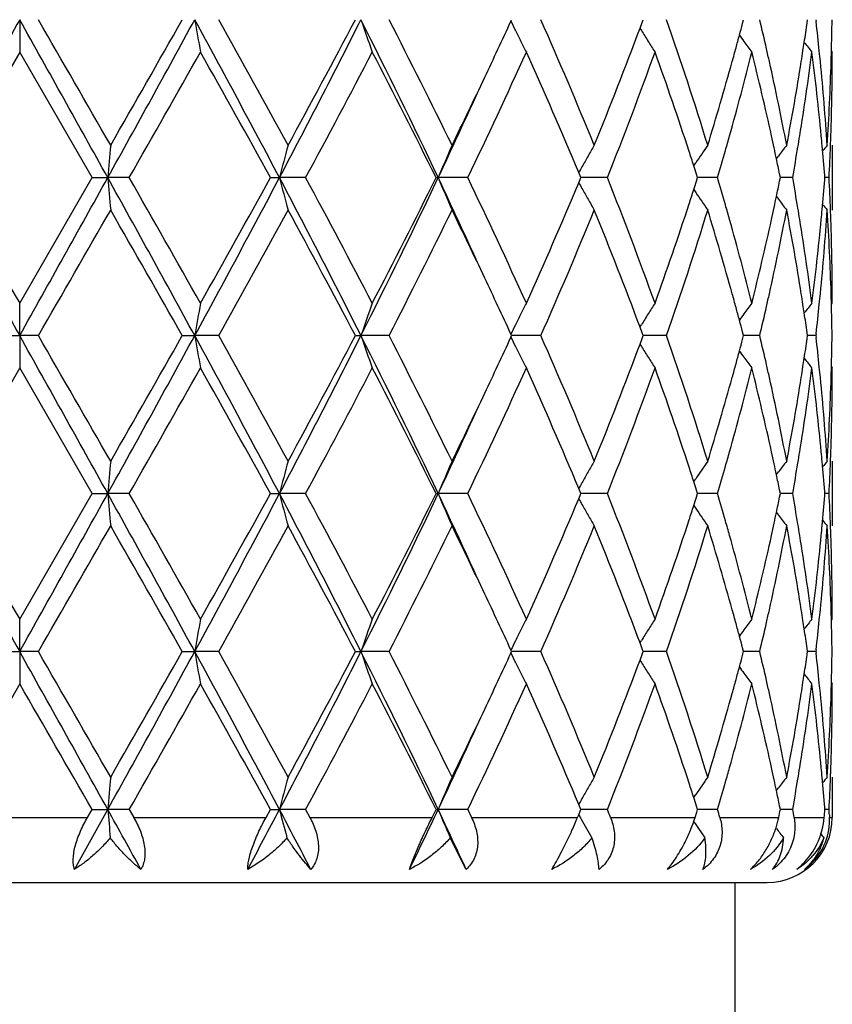
# Model space of a CAD drawing. Units: inches. Extents: x 6.5 to 14.9, y 1.4 to 16.6.
# Drawn here: x 11.8 to 12.1, y 5.1 to 5.4 of the extents above; entities that cross this region are included whole.
import ezdxf

# ---------------------------------------------------------------- set-up
doc = ezdxf.new("R2010")
doc.units = ezdxf.units.IN
doc.header["$LTSCALE"] = 1.21
doc.header["$MEASUREMENT"] = 0
doc.layers.get('0').update_dxf_attribs({"linetype": 'CONTINUOUS'})

msp = doc.modelspace()

# ---------------------------------------------------------------- linework, layer by layer
at = {"color": 7, "linetype": 'CONTINUOUS'}
for p, q in [((11.8434226038, 5.4189045237), (11.8434226038, 5.4089502351)), ((11.9945428175, 5.4184297174), (11.9947611369, 5.4189045857)), ((12.0342655206, 5.4162661238), (12.0349254967, 5.4180400117)), ((12.0349254967, 5.4180400117), (12.0352459967, 5.4189045857)), ((12.0658038108, 5.4177330692), (12.0661120307, 5.4189045857)), ((12.0856772675, 5.4179593178), (12.0858114869, 5.4189045857)), ((12.088368886, 5.4189045854), (12.0884296887, 5.4183765929)), ((12.0342497774, 5.4162640129), (12.0346839896, 5.4155648351)), ((11.8434226038, 5.4089502351), (11.8211496036, 5.3703206779)), ((11.865695604, 5.3703206778), (11.8434226038, 5.4089502351)), ((12.0931449888, 5.409286182), (12.0934226038, 5.4089502351)), ((12.0934226038, 5.3802755732), (12.0934226038, 5.360366324)), ((12.0762021001, 5.3761388137), (12.0768439722, 5.376978876)), ((12.0507904799, 5.3740044615), (12.0513906206, 5.3748908607)), ((11.8434226038, 5.3316910574), (11.865695604, 5.3703206778)), ((11.8656956039, 5.3703206779), (11.8705179364, 5.3703207511)), ((11.8771170486, 5.3703206779), (11.8705179364, 5.3703207511)), ((11.9205461877, 5.3703206779), (11.9233499283, 5.3703207511)), ((11.9313949134, 5.3703206779), (11.9233499283, 5.3703207511)), ((11.971529473, 5.3703206779), (11.9721740304, 5.3703207511)), ((11.9812614793, 5.3703206779), (11.9721740304, 5.3703207511)), ((12.0158568801, 5.3708761306), (12.0154292425, 5.3718979198)), ((12.0154293167, 5.3687435197), (12.015856954, 5.3697653691)), ((12.0160889448, 5.3703206778), (12.0158568801, 5.3708761306)), ((12.015856954, 5.3697653691), (12.0160889448, 5.3703206778)), ((12.0242162284, 5.3703206779), (12.0160887031, 5.3703207393)), ((12.0519902054, 5.3703206778), (12.0516466027, 5.3713980246)), ((12.0516466796, 5.369243508), (12.0519902054, 5.3703206778)), ((12.0581052302, 5.3703206779), (12.0519902323, 5.3703207235)), ((12.0774330155, 5.3703206778), (12.0772025664, 5.371451023)), ((12.0772026196, 5.3691905257), (12.0774330155, 5.3703206778)), ((12.0812291487, 5.3703206779), (12.0774332987, 5.3703207073)), ((12.0911415664, 5.3703206778), (12.0910930334, 5.3709410949)), ((12.0910930502, 5.3697004369), (12.0911415664, 5.3703206778)), ((12.0924284541, 5.3703206779), (12.0911423019, 5.3703206888)), ((12.0507905897, 5.3666370373), (12.0513908644, 5.365750478)), ((12.0762022161, 5.3645027815), (12.0768439918, 5.3636628779)), ((11.8434226038, 5.3217367428), (11.8434226039, 5.3316910574)), ((12.0931449912, 5.3313551353), (12.0934226036, 5.3316910574)), ((12.0342495866, 5.3243774651), (12.0346836494, 5.3250763557)), ((12.0349253206, 5.3226012831), (12.0342653275, 5.3243753536)), ((11.8376757759, 5.3217368703), (11.8434226038, 5.3217367428)), ((11.8491694319, 5.3217368703), (11.8434226038, 5.3217367428)), ((11.8434226038, 5.3217367428), (11.8434226038, 5.3117817305)), ((11.8934353944, 5.3217368703), (11.8972725362, 5.3217367428)), ((11.9046408805, 5.3217368703), (11.8972725362, 5.3217367428)), ((11.9466871628, 5.3217368703), (11.9484222082, 5.3217367428)), ((11.9570425891, 5.3217368703), (11.9484222082, 5.3217367428)), ((11.9945424654, 5.3212619503), (11.994760815, 5.3217368703)), ((11.994760815, 5.3217368703), (11.9945425464, 5.3222116628)), ((12.0037469172, 5.3217368703), (11.9947606133, 5.3217367491)), ((12.0342651575, 5.3190982019), (12.0349251842, 5.3208721786)), ((12.0349251842, 5.3208721786), (12.0352457374, 5.3217368703)), ((12.0352457374, 5.3217368703), (12.0349253206, 5.3226012831)), ((12.0424119148, 5.3217368703), (12.0352456912, 5.3217367774)), ((12.0658035785, 5.3205652057), (12.0661118469, 5.3217368703)), ((12.0661118469, 5.3217368703), (12.065803696, 5.3229082102)), ((12.0710987574, 5.3217368703), (12.0661120915, 5.3217368049)), ((12.0856771442, 5.3207914641), (12.0858113879, 5.3217368703)), ((12.0858113879, 5.3217368703), (12.0856772047, 5.3226819495)), ((12.0883689669, 5.3217368703), (12.08581168, 5.3217368346)), ((12.0884297583, 5.3222648084), (12.0883689669, 5.3217368703)), ((12.0883689669, 5.3217368703), (12.0884297697, 5.3212088868)), ((12.0342494234, 5.3190960812), (12.0346836228, 5.318396918)), ((11.8434226038, 5.3117817305), (11.8211495575, 5.2731529265)), ((11.8656956501, 5.2731529265), (11.8434226038, 5.3117817305)), ((12.0931449531, 5.3121177191), (12.0934226038, 5.3117817305)), ((12.0934226038, 5.2831080629), (12.0934226038, 5.2631987391)), ((12.0762020689, 5.2789711562), (12.0768439608, 5.279811266)), ((12.0507904611, 5.2768367629), (12.0513905113, 5.2777230512)), ((11.8434226038, 5.234523454), (11.8656956501, 5.2731529265)), ((11.8656956501, 5.2731529265), (11.8705179419, 5.2731530539)), ((11.8771170027, 5.2731529265), (11.8705179419, 5.2731530539)), ((11.9205462318, 5.2731529265), (11.9233499447, 5.2731530539)), ((11.9313948701, 5.2731529265), (11.9233499447, 5.2731530539)), ((11.9715295128, 5.2731529265), (11.9721740569, 5.2731530539)), ((11.9812614407, 5.2731529265), (11.9721740569, 5.2731530539)), ((12.0158568867, 5.2737084341), (12.0154292489, 5.2747302057)), ((12.0154293786, 5.2715757937), (12.0158570151, 5.2725976685)), ((12.0160889783, 5.2731529265), (12.0158568867, 5.2737084341)), ((12.0158570151, 5.2725976685), (12.0160889783, 5.2731529265)), ((12.0242161964, 5.2731529265), (12.0160887365, 5.2731530332)), ((12.0519902309, 5.2731529265), (12.0516466015, 5.2742303386)), ((12.051646735, 5.2720758208), (12.0519902309, 5.2731529265)), ((12.0581052065, 5.2731529265), (12.0519902469, 5.2731530057)), ((12.0774330317, 5.2731529265), (12.0772025644, 5.2742833421)), ((12.0772026568, 5.2720228453), (12.0774330317, 5.2731529265)), ((12.0812291345, 5.2731529265), (12.0774333105, 5.2731529775)), ((12.0911415726, 5.2731529265), (12.0910930338, 5.2737734077)), ((12.091093063, 5.2725327513), (12.0911415726, 5.2731529265)), ((12.09242845, 5.2731529265), (12.0911423075, 5.2731529455)), ((12.0507906521, 5.2694693422), (12.0513909387, 5.2685827709)), ((12.0762022708, 5.2673351179), (12.0768439887, 5.2664952932)), ((11.8434226038, 5.224568892), (11.8434226038, 5.2345234541)), ((12.0931449785, 5.2341875166), (12.0934226038, 5.2345234541)), ((12.0342494727, 5.2272096579), (12.034683555, 5.2279085847)), ((12.0349252183, 5.2254334437), (12.0342652059, 5.2272075384)), ((11.8376756548, 5.2245689793), (11.8434226038, 5.224568892)), ((11.8491695529, 5.2245689793), (11.8434226038, 5.224568892)), ((11.8434226038, 5.224568892), (11.8434226038, 5.2146138578)), ((11.8934352758, 5.2245689793), (11.8972725001, 5.224568892)), ((11.9046409978, 5.2245689793), (11.8972725001, 5.224568892)), ((11.9466870526, 5.2245689793), (11.9484221377, 5.224568892)), ((11.9570426969, 5.2245689793), (11.9484221377, 5.224568892)), ((11.9945423794, 5.2240940746), (11.9947607187, 5.2245689791)), ((11.9947607187, 5.2245689791), (11.9945424347, 5.225043797)), ((12.00374701, 5.2245689793), (11.994760517, 5.2245688962)), ((12.0349251236, 5.2237043207), (12.0352456598, 5.2245689791)), ((12.0352456598, 5.2245689791), (12.0349252183, 5.2254334437)), ((12.042411988, 5.2245689793), (12.0352456136, 5.2245689155)), ((12.0658035376, 5.2233973506), (12.0661117919, 5.2245689791)), ((12.0661117919, 5.2245689791), (12.0658036193, 5.2257403808)), ((12.0710988073, 5.2245689793), (12.0661120421, 5.2245689344)), ((12.0856771219, 5.2236236119), (12.0858113582, 5.2245689791)), ((12.0858113582, 5.2245689791), (12.0856771639, 5.2255141187)), ((12.0883689911, 5.2245689793), (12.085811652, 5.2245689547)), ((12.0884297829, 5.2250969133), (12.0883689911, 5.2245689793)), ((12.0883689911, 5.2245689793), (12.0884297911, 5.2240410111)), ((12.0342493588, 5.2219281716), (12.0346835419, 5.2212290468)), ((12.0342650896, 5.2219302955), (12.0349251236, 5.2237043207)), ((12.0931449524, 5.2149498405), (12.0934226038, 5.2146138578)), ((11.8434226038, 5.2146138578), (11.8211492385, 5.17598509)), ((12.0934226038, 5.1859396103), (12.0934226038, 5.1735724682)), ((12.0762022653, 5.1818029494), (12.0768441438, 5.1826430414)), ((12.0507907203, 5.1796686842), (12.0513907561, 5.1805549479)), ((11.8602709134, 5.1575723477), (11.8705179914, 5.1759851758)), ((11.8643082867, 5.1735724682), (11.8656959693, 5.1759850901)), ((11.8656959693, 5.17598509), (11.8705179914, 5.1759851758)), ((11.8771166853, 5.17598509), (11.8705179914, 5.1759851758)), ((11.8771166853, 5.17598509), (11.8784963295, 5.1735724682)), ((11.9192204001, 5.1735724682), (11.9205465366, 5.1759850901)), ((11.9205465366, 5.17598509), (11.9233500906, 5.1759851758)), ((11.9313945702, 5.17598509), (11.9233500906, 5.1759851758)), ((11.9313945702, 5.17598509), (11.9326969952, 5.1735724682)), ((11.9703316955, 5.1735724682), (11.9715297879, 5.1759850901)), ((11.9715297879, 5.17598509), (11.9721742918, 5.1759851758)), ((11.9812611734, 5.17598509), (11.9721742918, 5.1759851758)), ((11.9812611734, 5.17598509), (11.9824210702, 5.1735724682)), ((12.0154256659, 5.1743985747), (12.0158593425, 5.175434856)), ((12.0158571485, 5.1765405345), (12.0154295349, 5.1775622624)), ((12.01608921, 5.1759850901), (12.0158571485, 5.1765405345)), ((12.0158593425, 5.175434856), (12.01608921, 5.1759850901)), ((12.0242159752, 5.17598509), (12.0160889683, 5.1759851619)), ((12.0519904075, 5.1759850901), (12.0516468138, 5.1770624075)), ((12.0517340571, 5.17518088), (12.0519904075, 5.1759850901)), ((12.0548463278, 5.1759851183), (12.051990432, 5.1759851433)), ((12.0581050424, 5.17598509), (12.0548463278, 5.1759851183)), ((12.0774331445, 5.1759850901), (12.077202702, 5.1771154039)), ((12.0812290356, 5.17598509), (12.0774334268, 5.1759851243)), ((12.0911416158, 5.1759850901), (12.0910930843, 5.1766054932)), ((12.0924284214, 5.17598509), (12.0911423512, 5.1759851028)), ((12.0150792391, 5.1735724682), (12.0154256659, 5.1743985747)), ((12.0512192023, 5.1735724682), (12.0517340571, 5.17518088)), ((12.0925094348, 5.1743766726), (12.0925486528, 5.1735724682)), ((11.9807683763, 5.1575723477), (11.9758881708, 5.1672681945)), ((11.6134226038, 5.1535724682), (12.0734226038, 5.1535724682)), ((12.0634226038, 5.1535724682), (12.0634226038, 5.0718793081))]:
    msp.add_line(p, q, dxfattribs=at)
at = {"color": 9, "linetype": 'CONTINUOUS'}
for p, q in [((11.8225369208, 5.1735724682), (11.8643082867, 5.1735724682)), ((11.8784963295, 5.1735724682), (11.9192204001, 5.1735724682)), ((11.9326969952, 5.1735724682), (11.9703316955, 5.1735724682)), ((11.9824210702, 5.1735724682), (12.0150792391, 5.1735724682)), ((12.0251751816, 5.1735724682), (12.0512192023, 5.1735724682)), ((12.0588154598, 5.1735724682), (12.0769393763, 5.1735724682)), ((12.0816550409, 5.1735724682), (12.0909500443, 5.1735724682)), ((12.0925486528, 5.1735724682), (12.0933254478, 5.1735724682))]:
    msp.add_line(p, q, dxfattribs=at)
at = {"color": 7, "linetype": 'CONTINUOUS'}
for centre, radius, start, end in [((27.3991179304, -3.2884062724), 17.8268594652, 150.762050178, 150.9408413281), ((-9.9818947087, -6.7849954313), 25.0055923726, 29.0848228219, 29.212285672), ((-4.7064171733, -4.1404255728), 19.1172233217, 29.8688885995, 30.0024865536), ((5.4929421195, 8.9140629439), 7.2959976719, 330.9409714258, 331.3765295713), ((5.1735117834, 9.2242836429), 7.7225830155, 330.147957303, 330.4778577329), ((8.1719998477, 3.3880793277), 4.2428655986, 27.8523077361, 28.5969235825), ((12.8941386201, 5.5920431402), 1.011789863, 189.8530098443, 190.4256481915), ((8.4240072418, 3.4697965554), 3.9892141972, 28.6143093196, 29.248242516), ((9.3035589052, 6.7530718061), 2.962314211, 332.1744741083, 333.2319285228), ((9.2834420734, 6.8208573321), 3.0097089346, 331.4030659399, 332.2373386434), ((9.9331251606, 4.4035703456), 2.2566184082, 25.3664866269, 26.7395868929), ((12.5046866205, 5.6072933311), 0.5872990508, 198.7095893631, 199.738072621), ((10.0353920454, 4.4302236975), 2.1610713376, 26.0796881684, 27.2256285889), ((10.4297958386, 6.1383076352), 1.7223987124, 334.662763529, 335.2947197027), ((12.4291163495, 5.6305280622), 0.4835737808, 206.015171159, 206.3932952838), ((10.6843104037, 4.83411812), 1.4432210865, 22.2364369664, 23.9033690154), ((11.0296937076, 5.0647654928), 1.0728523516, 17.1026946515, 19.2743094935), ((11.1610906646, 5.6563899711), 0.9356617946, 344.9969811966, 345.2224159377), ((11.2064315728, 5.2126877725), 0.8889175582, 12.8237824098, 13.4140495832), ((11.2934032646, 5.5309427224), 0.8002895385, 351.4482340223, 351.8839729802), ((11.3156148402, 5.329644118), 0.777892179, 5.8693411453, 6.5498619962), ((11.3425407345, 5.4288701796), 0.7508819517, 358.4803064037, 359.2395565864), ((12.4261079181, 5.6290368369), 0.480216042, 206.393480643, 206.8362992752), ((10.8405105913, 5.8620784753), 1.2742839102, 337.7841448722, 339.5216612733), ((12.417284062, 5.6536552772), 0.4506327484, 211.8938333751, 212.3920916501), ((12.4231099131, 5.6275226689), 0.4768573616, 206.8365799625, 207.2813444796), ((12.4164453553, 5.6531243073), 0.4496400969, 212.3922129422, 212.891055343), ((11.1537980142, 5.6583449445), 0.9432119383, 344.7511509577, 344.9969517525), ((12.4268707438, 5.675912168), 0.4467439321, 215.8654438668, 216.1707579531), ((12.4273067076, 5.67623155), 0.4472843662, 216.1708247909, 216.6956752155), ((11.2892922845, 5.5315578858), 0.8044462889, 351.2631272593, 351.448447033), ((12.4385140473, 5.6923000262), 0.4513763153, 218.3987613817, 218.8840402881), ((6.588251235, 8.3991453004), 6.0947420116, 330.2011207794, 330.6187378052), ((8.3035107524, 3.3831090175), 4.1269789827, 28.7845443914, 29.3982749001), ((9.5487109991, 6.6594362246), 2.7090591592, 331.585057767, 332.5099738909), ((9.9972376153, 4.3910664067), 2.2038074477, 26.3815398127, 27.5081718812), ((10.4585397799, 6.1047024396), 1.6905614291, 334.2528082855, 335.6976980696), ((10.661406466, 4.8043364847), 1.4681633635, 22.7418146787, 24.318989366), ((10.9040400253, 5.8176512234), 1.2061920838, 338.2312245809, 340.1940430138), ((11.0065030877, 5.0369898796), 1.0973411387, 18.1273620958, 19.8138352834), ((11.164896527, 5.6353966991), 0.9317054953, 344.2948898131, 345.9336648457), ((11.1457369481, 5.6605429987), 0.9515673096, 344.4862952013, 344.751120211), ((11.2083430541, 5.1932857072), 0.8869412218, 12.3638527677, 14.0728484609), ((11.2178585991, 5.2153056205), 0.8771945129, 12.5577513324, 12.8227186363), ((11.2960906112, 5.5106066258), 0.7975689484, 350.8077448592, 352.6772865953), ((11.2864181538, 5.5320000624), 0.8073542345, 351.0234472598, 351.2630936175), ((11.3158992332, 5.3097938645), 0.7776032399, 5.4165773129, 7.3260389634), ((11.3202503903, 5.3301292099), 0.7732313244, 5.6331340397, 5.8687100888), ((11.3428083773, 5.4089525687), 0.7506142265, 358.0336267354, 359.9998218735), ((11.3416693751, 5.4288920905), 0.7517535857, 358.25714622, 358.4803983068), ((11.1094371636, 5.670823558), 0.9892943151, 342.9208698391, 344.47488923), ((11.2363674499, 5.2193823953), 0.8582420572, 10.805073701, 12.5607563582), ((11.2683368414, 5.534973253), 0.8256780077, 349.201338739, 351.0154293822), ((11.3271399392, 5.3307899244), 0.766310192, 3.7025386903, 5.6345354631), ((11.3375247368, 5.4290490385), 0.7559010807, 356.300499503, 358.2548100464), ((10.2940946008, 6.2027912662), 1.8726415986, 333.9453968333, 334.6564028199), ((10.2705963558, 6.1756600952), 1.8825350041, 334.6722840224, 335.548808785), ((11.1314888807, 5.6446048738), 0.9663584976, 344.0290692817, 344.305477947), ((11.2274881063, 5.1975315373), 0.867331078, 12.1077078589, 12.360679423), ((11.2801902644, 5.5130820886), 0.8136605562, 350.5645154681, 350.8145311255), ((11.3236477829, 5.310551393), 0.7698177822, 5.1864945365, 5.4148869747), ((11.3405315676, 5.4090188812), 0.752891971, 357.8088037283, 358.0345285743), ((13.804557466, 5.2013035534), 1.9414107539, 174.7105879676, 175.0055665025), ((12.6201247131, 5.1906946493), 0.7195558611, 164.723978126, 165.5441041253), ((12.4507405241, 5.1715774569), 0.5181937725, 156.2503274, 157.447436578), ((12.4156957596, 5.1489454297), 0.4581823713, 149.6761745432, 150.1526156276), ((11.0465166941, 5.0501957859), 1.0552047643, 17.8705192757, 18.1218771746), ((12.4210028344, 5.123997061), 0.4467223828, 144.9923079205, 145.8312300412), ((11.1193553935, 5.6480805151), 0.9789799708, 343.517425826, 344.0288959244), ((11.2325344371, 5.1986145343), 0.862169844, 11.8822638146, 12.1076787959), ((12.4333510801, 5.1039121771), 0.4490687476, 142.0179588979, 142.5496826113), ((11.274091601, 5.514099259), 0.8198434615, 349.8996225407, 350.5642629834), ((11.3273745016, 5.310882787), 0.7660763645, 4.4964476289, 5.1870068713), ((12.441988859, 5.0924630018), 0.4532469935, 140.5798959949, 140.8637974133), ((11.3389150419, 5.4090833714), 0.7545097804, 357.0551516594, 357.8086035302), ((12.4174276155, 5.1479536417), 0.4601781082, 150.1528270896, 150.6280421131), ((11.2381815519, 5.1998011605), 0.8563994034, 11.5622235264, 11.8823673856), ((12.418791588, 5.1471856298), 0.4617434398, 150.6280061993, 150.8782326533), ((11.0555312194, 5.0531052369), 1.0457323537, 17.72045148, 17.8703649238), ((27.3667555593, 14.0109570105), 17.7897840039, 209.05885377, 209.2380181998), ((30.806015581, 16.2908462055), 21.9016669223, 209.9084894527, 210.0251409238), ((-9.8791457332, 17.4682745492), 24.8879158597, 330.7875310143, 330.9155970159), ((5.5077256414, 1.8347526645), 7.2791048546, 28.6227368006, 29.0593069259), ((13.8047560475, 5.5393629144), 1.9416107549, 184.9946572512, 185.2895937951), ((6.0766457086, 2.0509863088), 6.6830717803, 29.3996036803, 29.7804570251), ((8.1820236479, 7.3471813963), 4.2314891405, 331.4020780306, 332.1486994146), ((8.1231187706, 7.4578983343), 4.3334092191, 330.6163827166, 331.2008774674), ((9.3095363596, 3.9906738198), 2.9555789665, 26.7665312201, 27.8263974065), ((12.620202492, 5.5499750154), 0.7196382079, 194.4565212356, 195.2765229987), ((9.4448127669, 4.0260740775), 2.8266746708, 27.5092295041, 28.3956610107), ((9.9381496782, 6.3346196834), 2.2510280976, 333.258587737, 334.6351062344), ((9.9405236009, 6.3784017524), 2.2674241565, 332.5076705331, 333.6026933342), ((10.2735087467, 4.5663131909), 1.8793328345, 24.4510248809, 25.3290007004), ((12.4507976861, 5.569096762), 0.5182591112, 202.5534800571, 203.7503981591), ((10.4145000584, 4.6153808697), 1.7391594131, 24.3224535356, 25.726968063), ((10.8804048269, 4.914018611), 1.2314690814, 19.8260706316, 21.7485994077), ((11.0555500782, 5.6875111994), 1.0457068245, 342.1306266184, 342.2805451167), ((11.1160983547, 5.0916282605), 0.9823677606, 15.9711527128, 16.4808336451), ((11.2722086395, 5.2262254903), 0.8217527655, 9.4360244994, 10.099086084), ((11.3265439726, 5.4298250313), 0.7669095506, 354.8136970542, 355.5034799136), ((11.3388062895, 5.3315547148), 0.7546185572, 2.1913691844, 2.9446720545), ((10.6346097879, 5.9479737114), 1.4973877875, 335.6963860566, 337.2427835286), ((12.4188275473, 5.5934857483), 0.4617893591, 209.1228451344, 209.3730238116), ((12.4174889889, 5.5927320293), 0.460253185, 209.3729901588, 209.8481133272), ((11.0468032726, 5.6903340755), 1.0548978652, 341.8790593971, 342.1304768498), ((11.2381885621, 5.540828477), 0.8563902002, 348.1183200606, 348.4384639167), ((12.4157480063, 5.5917348503), 0.4582468491, 209.8483121669, 210.3246697831), ((12.421069622, 5.616700159), 0.4468088251, 214.169906396, 215.0085994469), ((11.2326951486, 5.5419827364), 0.8620035685, 347.8929777732, 348.1184208826), ((12.4334132555, 5.6367875196), 0.4491533253, 217.4513639799, 217.9829715608), ((-1.6899663438, 13.1437992553), 15.6362673778, 329.9833756857, 330.1467159835), ((5.8574565807, 1.9063702052), 6.935255561, 29.5026904024, 29.8700445674), ((8.5869408998, 7.1807301375), 3.8030236825, 330.736960217, 331.4019331652), ((9.4019844111, 3.9833321465), 2.8752111747, 27.7424491371, 28.6157527993), ((10.0900364606, 6.2829630783), 2.0999208811, 332.7583717709, 333.9376899091), ((10.3248606203, 4.5526515533), 1.8385011897, 25.3372105459, 26.0613499607), ((10.7117736389, 5.8948098363), 1.4133674597, 336.0796447424, 337.7818003947), ((10.8646674801, 4.8880160442), 1.2483463348, 20.4597861366, 22.2334214394), ((10.9940796283, 5.7079265095), 1.1104782409, 340.195922102, 341.8624673853), ((11.0454001869, 5.6707055637), 1.0563198069, 340.7092069037, 342.9148326324), ((11.119923475, 5.0728864791), 0.9783693719, 15.5163875061, 17.0877337156), ((11.1308491733, 5.0958667815), 0.9670200754, 15.6938977825, 15.9701941412), ((11.241646625, 5.5201669546), 0.8528516645, 347.4337867271, 349.2005358849), ((11.2277883991, 5.5430357202), 0.867022031, 347.6397976472, 347.8929494204), ((11.2736883363, 5.2066024615), 0.8202463251, 8.9785508713, 10.8046242591), ((11.2798492183, 5.2275087333), 0.8140051864, 9.185086597, 9.4350928757), ((11.3290740422, 5.4096936558), 0.7643699031, 354.3630737777, 356.2999415928), ((11.3237160128, 5.4300798289), 0.7697489652, 354.585318612, 354.8138368041), ((12.4420593504, 5.6482464169), 0.4533443253, 219.1372188709, 219.4210391077), ((11.3388827939, 5.3116575483), 0.7545416798, 1.7434539011, 3.7012524463), ((11.3404035749, 5.3316184314), 0.7530200036, 1.9653778044, 2.1911718003), ((11.1558339619, 5.1028295029), 0.9410833056, 14.074862508, 15.6972571835), ((11.2025032961, 5.5487318801), 0.8929403708, 345.9326043077, 347.6300650846), ((11.291770593, 5.2294046268), 0.8019340394, 7.3280205729, 9.1873269136), ((11.3133704619, 5.4311315722), 0.7801476016, 352.6769451874, 354.5801182602), ((11.3423510893, 5.3316802534), 0.7510715146, 0.0008242074, 1.9657596522), ((10.4493295587, 4.6115033064), 1.7008202566, 24.6996875199, 25.3397489709), ((11.146310373, 5.0802750744), 0.9509676207, 15.2476965361, 15.5127456165), ((11.2172120079, 5.5254672981), 0.8778541512, 347.1782763691, 347.4431075765), ((11.2866456441, 5.2086860628), 0.8071226095, 8.7362161427, 8.9760029705), ((11.3199259488, 5.4105394382), 0.7735568375, 354.1317333873, 354.3672862089), ((11.3416181429, 5.3117496183), 0.7518047961, 1.5194668174, 1.7427827673), ((12.8940567897, 5.1486010536), 1.0117088587, 169.5736747918, 170.1463616504), ((12.5046456067, 5.1333494973), 0.5872599283, 160.2607170327, 161.2892788248), ((12.4231770938, 5.1130701197), 0.4769393022, 152.7171760207, 153.1618827164), ((12.4164990292, 5.0874667311), 0.4497124577, 147.1072818643, 147.6060675736), ((11.153814726, 5.0823211602), 0.9431893316, 15.0018691334, 15.2476679044), ((12.4273615335, 5.0643518763), 0.447362906, 143.3025783414, 143.8273635319), ((11.2087351106, 5.5274002589), 0.8865486386, 346.5862073546, 347.178044672), ((11.2893353927, 5.2090998397), 0.8044012204, 8.5508642011, 8.7361846429), ((12.4385650473, 5.0482820667), 0.4514531774, 141.114174433, 141.5993560836), ((11.3165252839, 5.410891198), 0.776975646, 353.4502521898, 354.1315691602), ((11.3424224557, 5.3117698381), 0.7510002299, 0.7604333816, 1.5195518838), ((12.4260820139, 5.1116030193), 0.4801936744, 153.1621709042, 153.6050171419), ((12.417267818, 5.0869801176), 0.4506223082, 147.6061921684, 148.104472551), ((12.4268694798, 5.0647123863), 0.4467529191, 143.8274403374, 144.1327070876), ((11.2931887266, 5.2096763996), 0.800504992, 8.1154289628, 8.5510639689), ((12.4290482506, 5.1101325757), 0.4835043786, 153.6051960406, 153.983354111), ((11.1606155433, 5.084144134), 0.9361484262, 14.7765112043, 15.0018417946), ((-9.927051332, -6.8516002508), 24.9428079605, 29.0847094541, 29.212492984), ((-4.4767471772, -4.1052157184), 18.8521348457, 29.8676310558, 30.0031064397), ((5.4844525664, 8.8215595982), 7.3056840873, 330.9413342679, 331.3763138595), ((5.14525245, 9.1431776285), 7.7550875249, 330.14896258, 330.4774775014), ((8.170939961, 3.2903286304), 4.2440750912, 27.8525815456, 28.5969850737), ((12.8938777387, 5.494827585), 1.0115247744, 189.8528711678, 190.4257011552), ((8.4340794692, 3.378221301), 3.9776939648, 28.6130772509, 29.2488411536), ((9.3015413832, 6.6569337615), 2.9645790899, 332.1750761559, 333.2317189873), ((9.2791312827, 6.7259813219), 3.014590661, 331.404042499, 332.2369574419), ((9.9319922157, 4.3058360589), 2.2578848762, 25.3671613639, 26.7394924447), ((12.5045407, 5.5100735124), 0.5871443738, 198.7093398422, 199.7381683673), ((10.0383073067, 4.3345320473), 2.1578040797, 26.0785202796, 27.2261867397), ((10.4275426828, 6.0421959895), 1.7248867231, 334.6630707104, 335.2941253439), ((12.4289923197, 5.5332970228), 0.4834348816, 206.0148615914, 206.3931130414), ((10.6855464337, 4.7374845418), 1.4418749245, 22.2353849934, 23.9038611073), ((11.0302906106, 4.9677986373), 1.0722228346, 17.1018267796, 19.2747022704), ((11.2069299626, 5.1156336454), 0.8884065764, 12.823725308, 13.4143779568), ((11.2931797243, 5.4338106064), 0.8005157632, 351.4480536407, 351.8836982643), ((11.3158212768, 5.2324984062), 0.7776846615, 5.8692268781, 6.5499863469), ((11.342533369, 5.3317036137), 0.7508893226, 358.4801741446, 359.2394763284), ((12.4259966042, 5.5318121134), 0.4800913408, 206.3932977592, 206.8362633774), ((10.8398195335, 5.7651741023), 1.2750231596, 337.7849395076, 339.5214252592), ((12.4171847209, 5.5564238616), 0.4505151673, 211.8936274307, 212.3920515204), ((11.1605459324, 5.5593728355), 0.93622673, 344.996683631, 345.2219962293), ((12.4230115651, 5.5303044974), 0.4767471879, 206.8365430312, 207.2814570246), ((12.4163575998, 5.5559002301), 0.4495362299, 212.3921714801, 212.8911815796), ((11.15326382, 5.5613250241), 0.9437659741, 344.7509792166, 344.9966542729), ((12.426779708, 5.5786772175), 0.4466312316, 215.8653124733, 216.1707141481), ((12.4272241092, 5.5790027751), 0.4471821216, 216.1707817678, 216.6958074213), ((11.2890620465, 5.4344267855), 0.8046792879, 351.2629860286, 351.4482669234), ((12.4384335463, 5.5950679655), 0.4512737548, 218.3987460628, 218.8841749849), ((6.5957723844, 8.2977711544), 6.0861249085, 330.200296986, 330.6184993498), ((8.3035219772, 3.2859038852), 4.1269871832, 28.7850739773, 29.3987944246), ((9.5502324421, 6.5614881618), 2.707349661, 331.5842598812, 332.509746387), ((9.9972748468, 4.2938957009), 2.2037754422, 26.3820382864, 27.508669726), ((10.4591379327, 6.0072705321), 1.6899078769, 334.2520649437, 335.6974909666), ((10.6613901824, 4.7071485486), 1.4681862044, 22.7422967339, 24.3194186974), ((10.9043354432, 5.7203802211), 1.2058794113, 338.2305744395, 340.1938689416), ((11.0063998871, 4.939778496), 1.0974527642, 18.1278606516, 19.814115077), ((11.165150033, 5.538166062), 0.9314444896, 344.2943734326, 345.9335821823), ((11.1452168459, 5.5635192588), 0.9521067449, 344.4863427393, 344.7509487064), ((11.2082643026, 5.096094748), 0.8870230697, 12.3642076361, 14.0730184605), ((11.2182344617, 5.1182234256), 0.8768092321, 12.5576645255, 12.8226715771), ((11.2962158251, 5.4134226032), 0.7974427779, 350.8074391214, 352.6772457819), ((11.2861845161, 5.4348694912), 0.807590674, 351.023461762, 351.262952438), ((11.3158881398, 5.2126225919), 0.7776145957, 5.416735188, 7.3261370203), ((11.3203882235, 5.2329763146), 0.7730927852, 5.633076945, 5.8686046934), ((11.3428447567, 5.3117839763), 0.7505778471, 358.0335714615, 359.9998285688), ((11.3416280932, 5.3317263717), 0.7517948835, 358.2571244018, 358.4802702117), ((11.1091494419, 5.5737335907), 0.9895921221, 342.9214707294, 344.4750345116), ((11.2365279305, 5.1222527235), 0.8580773282, 10.8046007809, 12.5606356487), ((11.2681825923, 5.4378294249), 0.8258339624, 349.2017298422, 351.015494175), ((11.3271744262, 5.2336271069), 0.766275474, 3.7023550553, 5.6344577299), ((11.3374560341, 5.3318842212), 0.755969814, 356.3006318061, 358.2547834788), ((10.2931229536, 6.1060686146), 1.8737098973, 333.9462262514, 334.6568058695), ((10.2705218364, 6.078502642), 1.8826067668, 334.6729727831, 335.5494300139), ((11.1314247472, 5.5474620916), 0.966427053, 344.0287040609, 344.3050628354), ((11.2275994227, 5.1003828873), 0.8672182067, 12.108031142, 12.3610003143), ((11.2801870093, 5.4159182001), 0.8136644208, 350.5643006559, 350.814277014), ((11.3237124188, 5.2133875683), 0.7697530438, 5.1866562516, 5.4150265189), ((11.340564148, 5.3118505018), 0.7528593957, 357.8087751293, 358.0344672283), ((13.8047310671, 5.1041246822), 1.9415846631, 174.7107264033, 175.0056839965), ((12.6201852046, 5.09351561), 0.7196172529, 164.7243615714, 165.5444316533), ((12.4507799095, 5.0743981156), 0.5182345875, 156.2508838532, 157.4479165969), ((12.4157124269, 5.0517741303), 0.4581986714, 149.6768178278, 150.1532532812), ((12.4210252223, 5.0268205827), 0.4467458654, 144.9930008736, 145.8319306482), ((11.1191666584, 5.5509735112), 0.9791781627, 343.5171502669, 344.0285288712), ((11.2326798991, 5.1014732418), 0.8620220434, 11.8825403712, 12.1080019048), ((12.4333628884, 5.0067425605), 0.4490793512, 142.0186742489, 142.5503963539), ((11.2740274637, 5.4169455497), 0.8199090534, 349.8994423156, 350.5640455956), ((11.3274545408, 5.2137203428), 0.765996161, 4.4965260132, 5.1871707414), ((12.4419976051, 4.9952957005), 0.4532536172, 140.5806184505, 140.864524839), ((11.3389231292, 5.3119159701), 0.7545017177, 357.0550935403, 357.8085718861), ((12.4174567292, 5.050775238), 0.4602087394, 150.1534659931, 150.6286554536), ((11.0468156375, 4.9531175809), 1.0548927687, 17.8708760317, 18.1223154937), ((11.238364445, 5.1026677621), 0.8562133484, 11.5624290441, 11.8826446445), ((12.4188296794, 5.0500021904), 0.4617843646, 150.6286192992, 150.8788283091), ((11.0559023113, 4.9560503817), 1.0453445252, 17.7207514805, 17.8707203187), ((27.3232668003, 13.8895099842), 17.7399769018, 209.0585299797, 209.2381978777), ((30.5355811543, 16.0378155802), 21.5895324646, 209.9077926878, 210.0261303894), ((-9.8125120562, 17.3339094044), 24.8116028029, 330.787405966, 330.9158661766), ((5.505546207, 1.7364013001), 7.2815848656, 28.6226963587, 29.059118694), ((13.8050920791, 5.4422263892), 1.9419482189, 184.9947103077, 185.2895922838), ((6.051003043, 1.9392378491), 6.712569822, 29.4005866956, 29.7797654886), ((8.1827311516, 7.2496315761), 4.2306850869, 331.4020333136, 332.1487987679), ((8.1249179765, 7.3597419711), 4.3313563342, 330.6161018994, 331.200872253), ((9.3100813554, 3.8937962966), 2.9549615538, 26.7662647118, 27.8263542284), ((12.6203238765, 5.4528405247), 0.7197640229, 194.4566689898, 195.2765184366), ((9.4402603771, 3.9264828143), 2.8318318194, 27.5101788676, 28.394993796), ((9.937960061, 6.2375455116), 2.2512395239, 333.2586292112, 334.6350230245), ((9.9410230063, 6.2809862405), 2.2668667057, 332.5074019165, 333.6026911291), ((10.2757180871, 4.4701808092), 1.8768929866, 24.4502227131, 25.3292874074), ((12.4508813911, 5.471965935), 0.5183505315, 202.5536962673, 203.7503906952), ((10.4128216595, 4.51742527), 1.7410133939, 24.3233345396, 25.7263494679), ((10.8796282373, 4.816553508), 1.2323005417, 19.8268365442, 21.7480621189), ((11.1156415272, 4.9943331726), 0.9828419211, 15.9709692146, 16.4803971324), ((11.2719713838, 5.1290194881), 0.8219930383, 9.4359534976, 10.0988112841), ((11.3266426821, 5.3326475007), 0.7668103859, 354.8137695246, 355.5036351004), ((11.3387268239, 5.2343838624), 0.754698073, 2.1913855545, 2.9445972616), ((10.6347492683, 5.8507495967), 1.4972374098, 335.6961601579, 337.2427096011), ((12.4188955072, 5.4963579127), 0.461868089, 209.123067864, 209.3731903648), ((12.4175608297, 5.4956063738), 0.4603363663, 209.3731568165, 209.8481893344), ((11.0474785693, 5.5929408518), 1.0541860136, 341.8792973889, 342.130881562), ((11.0559173813, 5.5902174396), 1.0453186287, 342.1310261792, 342.2810009979), ((11.2383941772, 5.4436138746), 0.8561793893, 348.1185608784, 348.4387829849), ((12.4158249507, 5.4946121149), 0.4583359103, 209.8483875422, 210.3246527694), ((12.421137547, 5.5195800202), 0.4468916798, 214.1700664858, 215.0085807276), ((11.2330845144, 5.4447295006), 0.8616049896, 347.8931146738, 348.1186584336), ((12.4334827202, 5.5396739804), 0.4492413382, 217.4514484748, 217.9829521771), ((10.9939554045, 5.6108061569), 1.1106111266, 340.1957999063, 341.8621449452), ((11.1300308413, 4.9984677545), 0.9678703856, 15.693966418, 15.9700357495), ((11.2283450912, 5.4457465647), 0.8664523138, 347.6397502646, 347.893087258), ((11.27946834, 5.1302785903), 0.8143910964, 9.1851321221, 9.4350404908), ((11.3239272068, 5.3328921594), 0.76953686, 354.5852999869, 354.8139038037), ((12.4421290892, 5.5511359542), 0.453434472, 219.1372613423, 219.4210191221), ((11.3403309941, 5.2344478466), 0.7530926294, 1.9653922936, 2.1911879081), ((-1.6981752537, 13.0512542429), 15.645688017, 329.9837555113, 330.1469982083), ((5.833870951, 1.7958028327), 6.9623815676, 29.5030770147, 29.8690016392), ((8.5864042981, 7.0838343397), 3.8036249126, 330.7373366367, 331.4022076537), ((9.3979353721, 3.8840132862), 2.8797959467, 27.7428260675, 28.6147436975), ((10.089855548, 6.1858734678), 2.1001176559, 332.758733614, 333.9379473947), ((10.3262024636, 4.4561467388), 1.8370046024, 25.3364781032, 26.0611669933), ((10.7116836135, 5.7976729479), 1.4134624082, 336.0799771384, 337.7820283829), ((10.8640226788, 4.7906032055), 1.2490359946, 20.4599796793, 22.2326433943), ((11.045346478, 5.5735509696), 1.0563749622, 340.7094898757, 342.9150149652), ((11.1199667175, 4.9757372919), 0.9783226324, 15.5160083585, 17.0874479511), ((11.1558336416, 5.0056576363), 0.9410846531, 14.0751095261, 15.6974847499), ((11.2023625778, 5.4516004691), 0.893085666, 345.9325463359, 347.629712584), ((11.2414209356, 5.4230419595), 0.8530813368, 347.4342708883, 349.2005662662), ((11.2736923224, 5.1094383846), 0.8202417521, 8.9783289568, 10.8044357559), ((11.2917819492, 5.1322365705), 0.8019228338, 7.3281561552, 9.187467453), ((11.3133269649, 5.3339700348), 0.7801915171, 352.6769105063, 354.5799546306), ((11.3289800204, 5.3125320991), 0.7644641179, 354.3632908611, 356.2999454797), ((11.3388601909, 5.2144893931), 0.7545642725, 1.7434189089, 3.7011848674), ((11.3423711247, 5.2345125711), 0.7510514793, 0.0008302352, 1.9657952089), ((10.4468693446, 4.5131899581), 1.7035339391, 24.7001146377, 25.3392070252), ((11.1455310611, 4.9828945244), 0.9517753497, 15.2477255781, 15.5125327031), ((11.2177463669, 5.4281772748), 0.8773060776, 347.1783266701, 347.4433042099), ((11.2862724964, 5.1114609483), 0.807500075, 8.7362272228, 8.9758803807), ((11.3201179608, 5.313351237), 0.7733637847, 354.1317961622, 354.367384802), ((11.3415362807, 5.2145793772), 0.751886684, 1.5195015485, 1.7427692112), ((12.8939070062, 5.0514609199), 1.0115565771, 169.5736696725, 170.1464569069), ((12.5045616808, 5.0362119024), 0.5871707988, 160.2607072749, 161.2894502756), ((12.4231062143, 5.0159388931), 0.476859633, 152.7171567977, 153.161949114), ((12.4164357648, 4.9903398419), 0.4496372246, 147.1072602442, 147.6061420679), ((11.1532746383, 4.9850058392), 0.9437491029, 15.0020364048, 15.24769608), ((12.4273010339, 4.9672291397), 0.4472875852, 143.3025553196, 143.8274421659), ((11.2091114251, 5.4301462708), 0.8861626656, 346.5859785835, 347.1780902529), ((11.2890503225, 5.1118882749), 0.8046895723, 8.5509353597, 8.7361947249), ((12.4385055841, 4.9511621813), 0.4513769353, 141.1141508575, 141.5994281982), ((11.3166818152, 5.3137066655), 0.7768182631, 353.4501545951, 354.1316300142), ((11.3424065145, 5.214601249), 0.7510161762, 0.7604704869, 1.519594023), ((12.4260156788, 5.014469501), 0.4801190949, 153.1622377062, 153.6051633917), ((12.4172085108, 4.9898507227), 0.4505517589, 147.6062670696, 148.1046372769), ((12.426811979, 4.9675874529), 0.4466813157, 143.8275186616, 144.1328438363), ((11.2930277651, 5.1124834111), 0.8006678527, 8.1155856091, 8.5511414207), ((12.428986358, 5.0129968655), 0.4834347528, 153.6053426795, 153.983566937), ((11.1602876346, 4.9868857101), 0.9364885222, 14.7767550104, 15.0020082131), ((-9.8975330807, -6.9323210092), 24.9090169647, 29.0846535403, 29.2126105285), ((-4.473788227, -4.2004921623), 18.8486266929, 29.8671229321, 30.0026248268), ((5.4860423521, 8.7235030147), 7.303862814, 330.9413710986, 331.3764590193), ((5.1546337374, 9.0405849147), 7.7442510158, 330.1492221052, 330.4781998915), ((8.1724654653, 3.1939666789), 4.2423499142, 27.8525826632, 28.5972903977), ((12.893767209, 5.3976431844), 1.0114130786, 189.8530185674, 190.425913393), ((8.4341272697, 3.2811180567), 3.9776207744, 28.6125824074, 29.2483642704), ((9.3027939001, 6.5591070551), 2.9631639982, 332.1750390752, 333.2321850819), ((9.2804972901, 6.62805305), 3.0130276114, 331.4042958336, 332.2376512902), ((9.9326270474, 4.2089663248), 2.2571837365, 25.3672241899, 26.7399855978), ((12.5044806099, 5.41288821), 0.5870819279, 198.7096055934, 199.7385478295), ((10.0382910899, 4.2373751576), 2.1578135626, 26.0780552203, 27.2257286794), ((10.4270325148, 5.9452501584), 1.7254429208, 334.6636067563, 335.2945063596), ((12.4289378869, 5.4361059287), 0.4833758572, 206.015213874, 206.3935120173), ((10.6855211746, 4.6403169913), 1.441897964, 22.2349720002, 23.9034405375), ((11.0302636189, 4.8706283801), 1.0722491636, 17.1014948096, 19.2743442283), ((11.2070580759, 5.0184996154), 0.8882741516, 12.8234296969, 13.4141697722), ((11.3158514667, 5.1353355764), 0.7776541143, 5.8690845024, 6.5498705475), ((11.3424948713, 5.2345363066), 0.7509278218, 358.4802091024, 359.2394707568), ((12.4259534211, 5.43462657), 0.4800448609, 206.3936960983, 206.8367071758), ((10.8400594683, 5.6679028597), 1.2747621716, 337.7851392739, 339.5220023235), ((12.4171474631, 5.4592370112), 0.4504735754, 211.8940761945, 212.3925499478), ((11.1603112212, 5.4622631801), 0.9364684829, 344.9969573389, 345.2222155034), ((11.2930667481, 5.3366572075), 0.8006296262, 351.4482287611, 351.8838155267), ((12.4229797495, 5.4331246669), 0.4767134303, 206.8369858429, 207.2819324145), ((12.4163304669, 5.4587197824), 0.4495066176, 212.3926687486, 212.8917137535), ((11.153072637, 5.4642036621), 0.9439626521, 344.7513062567, 344.9969281883), ((12.4267480848, 5.4814913072), 0.4465950965, 215.8658163616, 216.1712377482), ((12.4271999524, 5.4818223367), 0.4471552435, 216.1713060839, 216.6963660756), ((11.145075108, 5.4663843652), 0.9522521597, 344.4866962579, 344.7512759354), ((11.2182665445, 5.0210673359), 0.8767753386, 12.5573520853, 12.8223848123), ((11.2861041295, 5.3377111351), 0.8076715726, 351.0236666533, 351.2631510283), ((11.2889679691, 5.3372705458), 0.8047740398, 351.2631844575, 351.4484410372), ((12.4384108097, 5.4978875195), 0.4512481634, 218.3992912132, 218.8847445315), ((11.320376051, 5.13580904), 0.7731048329, 5.6329254975, 5.8684681394), ((-7.4996842452, -5.9643663402), 22.3411141361, 29.9105913027, 30.0249468248), ((6.5853060008, 8.2065930708), 6.0981837504, 330.2003308029, 330.6177073659), ((8.3110964864, 3.1929201895), 4.1183341371, 28.784796511, 29.3998080815), ((9.5482135745, 6.4654113253), 2.709644197, 331.5842813121, 332.5089863904), ((9.9994301205, 4.1978084399), 2.201364726, 26.3817662566, 27.5096339143), ((10.4583927071, 5.9104617881), 1.6907348656, 334.2520710396, 335.6967927419), ((10.6622792342, 4.6103584495), 1.467220468, 22.7421060609, 24.3202731528), ((10.9040011161, 5.6233461015), 1.2062392818, 338.2305616127, 340.1932724461), ((11.0067745611, 4.8427322744), 1.097059036, 18.1278826634, 19.814770737), ((11.165098953, 5.4410177122), 0.931498783, 344.2940830133, 345.9331809759), ((11.2084342686, 4.9989623205), 0.8868495862, 12.3643387692, 14.0734672953), ((11.2962134494, 5.3162580788), 0.7974455609, 350.8072482088, 352.6770289294), ((11.3159738298, 5.1154625568), 0.7775286058, 5.4167766753, 7.3263693898), ((11.3428776591, 5.2146161461), 0.7505449448, 358.0335034062, 359.9998253113), ((11.3415842293, 5.2345591964), 0.7518387506, 358.2571536421, 358.4803059221), ((11.1093479337, 5.4765018953), 0.9893838098, 342.9215958468, 344.4755040953), ((11.2364147906, 5.0250645373), 0.8581921617, 10.8044789135, 12.5602996256), ((11.2682614424, 5.3406446942), 0.8257534588, 349.2018142968, 351.0157774659), ((11.3271154658, 5.1364553155), 0.7663345269, 3.7023195188, 5.6342975399), ((11.3374566127, 5.2347152898), 0.7559692057, 356.3006651987, 358.2548431516), ((10.2943143245, 6.0083121319), 1.8723813195, 333.9463795133, 334.6574335685), ((10.2722380757, 5.9805308468), 1.8807118003, 334.6727462921, 335.5500451232), ((11.1310329376, 5.4504078201), 0.9668348208, 344.0285880488, 344.3048773656), ((11.2278741747, 5.0032737929), 0.8669373713, 12.1080048264, 12.3611099822), ((11.280019594, 5.3187794429), 0.8138342401, 350.5641711185, 350.814153945), ((11.3238199346, 5.1162296992), 0.7696451211, 5.1865957099, 5.4150610428), ((11.3405420115, 5.2146842836), 0.752881555, 357.8086701554, 358.0344204812), ((13.8051754375, 5.006916097), 1.9420308409, 174.7107559706, 175.0056287871), ((12.6203454671, 4.9963044617), 0.719783102, 164.7244440351, 165.5442779802), ((12.4508901568, 4.9771823502), 0.5183545533, 156.2510047735, 157.4476918734), ((12.4157924865, 4.9545600753), 0.4582908019, 149.6769499235, 150.1532563477), ((12.4211058926, 4.9295967993), 0.4468436814, 144.9931429058, 145.8318441089), ((11.2329658989, 5.0043665603), 0.8617297043, 11.8824507011, 12.1079754246), ((12.4334336434, 4.9095203237), 0.4491682203, 142.0188208997, 142.5504005144), ((11.2737950691, 5.3198176427), 0.8201447516, 349.899542119, 350.5639135887), ((11.327550425, 5.1165614375), 0.7658999159, 4.4964161805, 5.1871085114), ((12.4420653909, 4.8980730396), 0.453340405, 140.5807658866, 140.8645998239), ((11.3388624, 5.2147512919), 0.7545625004, 357.0550908421, 357.8084623605), ((12.4175476097, 4.9535549863), 0.4603133395, 150.1534703275, 150.628524589), ((11.0474212573, 4.8561477381), 1.0542557934, 17.8707186529, 18.1222952949), ((11.1186561803, 5.4539532566), 0.9797093784, 343.5173417128, 344.028411462), ((11.2386613284, 5.0055633582), 0.8559098899, 11.5622438462, 11.8825552223), ((12.418928883, 4.9527772478), 0.4618985186, 150.6284881806, 150.8786239063), ((11.0565400702, 4.8590908862), 1.0446737862, 17.7205052031, 17.8705621945), ((4.0818281484, 0.8501279312), 8.9093619509, 28.9125380785, 29.047899308), ((13.8111970997, 5.34559507), 1.9480767227, 184.9947985312, 185.2522063582), ((8.6858059916, 6.8841996167), 3.6605584778, 331.8563285767, 332.1826780152), ((9.0885581206, 3.680457021), 3.2050974985, 27.4428995531, 27.8144200547), ((12.6221525889, 5.3561461915), 0.7216529105, 194.4568320241, 195.1727209859), ((10.1052644797, 6.0596354883), 2.0654757615, 334.1043283972, 334.6707556712), ((10.2537435653, 4.3627052124), 1.9011650272, 24.7143600216, 25.3267419159), ((12.4517485767, 5.3751586554), 0.5192894855, 202.5537516464, 203.5992074752), ((10.8252860352, 4.6979194128), 1.2907283962, 21.6240760007, 21.739326877), ((11.1101255684, 4.8955333892), 0.9885940722, 16.3346413704, 16.4804052821), ((11.2418591924, 5.3457371671), 0.8526427136, 348.3508050643, 348.5162886929), ((11.2687396168, 5.0312770173), 0.8252753977, 9.9286562634, 10.0987467446), ((11.3291636332, 5.2352751806), 0.7642812053, 355.369300333, 355.5507364335), ((11.3375609688, 5.1371574068), 0.7558653716, 2.8224200081, 2.94449515), ((11.8831236026, 5.2290596741), 0.1431471971, 335.450973738, 337.1932978317), ((12.4191252512, 5.399314272), 0.4621289921, 209.1238946095, 209.3133126555), ((12.4180056498, 5.3986852892), 0.4608448088, 209.3132747525, 209.7284341714), ((12.0026649051, 5.1891662322), 0.0509969141, 340.7606560965, 342.1949887614), ((12.0734226038, 5.1735724682), 0.02, 270, 360), ((12.0460671733, 5.1799729475), 0.031528702, 342.2761161745, 348.2872706304), ((12.0740893738, 5.1726860037), 0.018481643, 338.7102533716, 2.7620438378), ((12.4164289443, 5.3977863157), 0.4590298289, 209.7285859955, 210.1446967334), ((11.9993219955, 5.1903818329), 0.0545541397, 333.4245503012, 337.5922706901), ((12.0000192389, 5.1901078162), 0.0538050896, 337.5790036568, 340.7423296176), ((12.4212186451, 5.4224615167), 0.4469862457, 214.026470912, 214.8143949326), ((12.4332322158, 5.442305615), 0.4489203027, 217.3173326675, 217.7823958953), ((12.4417195741, 5.4536261), 0.4529007539, 219.0226263999, 219.2181813524), ((12.0737600292, 5.172831507), 0.0188413487, 316.9706510346, 338.6616171993), ((12.0739348275, 5.1709217893), 0.0172344536, 309.2331438088, 322.2751074083), ((12.0732998399, 5.1732430797), 0.0194585995, 306.3571773851, 317.0093987423)]:
    msp.add_arc(centre, radius, start, end, dxfattribs=at)
for points, knots in [([(11.8602709134, 5.1575723477), (11.86011982, 5.1580728271), (11.859911203, 5.1591736163), (11.8598710834, 5.1609474902), (11.8600885424, 5.1628985727), (11.8605522084, 5.1649747337), (11.8612359501, 5.1671246929), (11.8624098605, 5.1700473926), (11.8635070844, 5.1721798373), (11.8643082867, 5.1735724682)], [0, 0, 0, 0, 0.0928794853, 0.1977192153, 0.3141899834, 0.4407856706, 0.5750740856, 0.714559164, 1, 1, 1, 1]), ([(11.8784963297, 5.1735724682), (11.8792848413, 5.1721930446), (11.8806505017, 5.1694048732), (11.8817253566, 5.1657352724), (11.8820062009, 5.1628836945), (11.881905963, 5.1609190311), (11.8814940945, 5.1591319757), (11.8810052239, 5.1580571314), (11.88071608, 5.1575723477)], [0, 0, 0, 0, 0.2828932179, 0.550820427, 0.6752949311, 0.791566539, 0.8995000655, 1, 1, 1, 1]), ([(11.9135678544, 5.1575723477), (11.9135718548, 5.1580863546), (11.9136614761, 5.1591989721), (11.9139840748, 5.1609588214), (11.9145018852, 5.1628997248), (11.9154532847, 5.1657258795), (11.9169905848, 5.1693322458), (11.9184451528, 5.1721633341), (11.9192204001, 5.1735724682)], [0, 0, 0, 0, 0.090149977, 0.1952116492, 0.3134357863, 0.4421376, 0.7179320117, 1, 1, 1, 1]), ([(11.9326969954, 5.1735724682), (11.9334365302, 5.172201102), (11.9343752357, 5.1700699249), (11.9351252778, 5.1671221641), (11.9353842466, 5.1649561304), (11.9353155247, 5.1628583563), (11.9348958729, 5.1608841566), (11.9341280264, 5.159094156), (11.9333959194, 5.1580462965), (11.932987815, 5.1575723477)], [0, 0, 0, 0, 0.2749202133, 0.4075583393, 0.5356187162, 0.658543022, 0.7762667125, 0.8896408288, 1, 1, 1, 1]), ([(11.9633474197, 5.1575723477), (11.9635110645, 5.1580884592), (11.9638907671, 5.1591973139), (11.9648238217, 5.1616606459), (11.9662661605, 5.1650573721), (11.9682204506, 5.1692796422), (11.9696219815, 5.1721456619), (11.9703316955, 5.1735724682)], [0, 0, 0, 0, 0.0929664409, 0.2011910168, 0.4522373735, 0.7263771884, 1, 1, 1, 1]), ([(11.9824210703, 5.1735724682), (11.9827532723, 5.1728801963), (11.9833457815, 5.1714746328), (11.9839870855, 5.1693020078), (11.9843356243, 5.1671090878), (11.9843522938, 5.1649352568), (11.9840090884, 5.1628306179), (11.983289398, 5.1608549509), (11.9822081122, 5.159070206), (11.9812754886, 5.1580407993), (11.9807683763, 5.1575723477)], [0, 0, 0, 0, 0.1332865083, 0.2642164595, 0.3923083715, 0.5174646261, 0.6399738796, 0.7604935217, 0.8801634081, 1, 1, 1, 1]), ([(12.0251751817, 5.1735724682), (12.0257210194, 5.1721955256), (12.0263156763, 5.1700329952), (12.0264770286, 5.1670915268), (12.0262482791, 5.164913365), (12.0256475095, 5.1628084027), (12.0246674363, 5.1608372191), (12.0233326971, 5.1590596931), (12.0222450959, 5.1580390579), (12.0216618471, 5.1575723477)], [0, 0, 0, 0, 0.252231303, 0.3765794112, 0.5000680084, 0.6234057723, 0.7473729777, 0.872794544, 1, 1, 1, 1]), ([(12.0588154599, 5.1735724682), (12.0592233676, 5.1721806516), (12.0595879524, 5.1699963673), (12.0594353546, 5.1670734195), (12.0589729533, 5.164896342), (12.0581477706, 5.1627957799), (12.056961045, 5.1608310263), (12.0554433338, 5.1590592501), (12.0542506781, 5.1580397936), (12.053617658, 5.1575723477)], [0, 0, 0, 0, 0.2421618547, 0.364095988, 0.4871930275, 0.6120844475, 0.7391673958, 0.8686129219, 1, 1, 1, 1]), ([(12.0816550409, 5.1735724682), (12.0818717808, 5.172334256), (12.0820419553, 5.1697614175), (12.0815946627, 5.167214995), (12.0812103717, 5.1659756057)], [0, 0, 0, 0, 0.4920612359, 1, 1, 1, 1]), ([(12.0899354215, 5.1684708686), (12.0900720933, 5.1688985287), (12.0905531292, 5.1705668766), (12.0908461401, 5.1722896534), (12.0909500443, 5.1735724682)], [0, 0, 0, 0, 0.2586245529, 1, 1, 1, 1]), ([(12.0071134539, 5.1575723477), (12.0076073466, 5.1583813936), (12.0086363214, 5.1601701955), (12.0101780696, 5.1630600982), (12.0117736417, 5.166246722), (12.0128177393, 5.1684615474), (12.0133311659, 5.1695860624)], [0, 0, 0, 0, 0.2101142029, 0.4572894918, 0.7259803896, 1, 1, 1, 1]), ([(12.068238073, 5.1575723477), (12.0691203022, 5.158380077), (12.0708126358, 5.1602106583), (12.0729834058, 5.1633289995), (12.0747850977, 5.1667554492), (12.0757134015, 5.1691658779), (12.0760993548, 5.1703746599)], [0, 0, 0, 0, 0.2364699498, 0.4906735683, 0.7491456546, 1, 1, 1, 1]), ([(11.8712995655, 5.1672681945), (11.8704656784, 5.1662750625), (11.8687442709, 5.1643838064), (11.8660057282, 5.1617987769), (11.8631934316, 5.1595198841), (11.8612471233, 5.1581815016), (11.8602709134, 5.1575723477)], [0, 0, 0, 0, 0.2639427131, 0.5198848288, 0.7657977593, 1, 1, 1, 1]), ([(11.88071608, 5.1575723477), (11.8799164143, 5.1581923146), (11.8783035147, 5.1595527084), (11.8759423278, 5.1618313588), (11.8735726788, 5.1644161467), (11.8720513883, 5.1662857749), (11.8712995655, 5.1672681945)], [0, 0, 0, 0, 0.2240353682, 0.4666878194, 0.7260922238, 1, 1, 1, 1]), ([(11.9256556216, 5.1672681945), (11.9247819706, 5.1662662176), (11.9229462657, 5.1643571317), (11.9190293596, 5.1609502597), (11.9158018224, 5.1587898207), (11.9135678544, 5.1575723477)], [0, 0, 0, 0, 0.2562565055, 0.5095699805, 1, 1, 1, 1]), ([(11.932987815, 5.1575723477), (11.9324083993, 5.1582073522), (11.9312158758, 5.1595940777), (11.9294224939, 5.1618697882), (11.9275386187, 5.164452609), (11.9262890139, 5.166297516), (11.9256556216, 5.1672681945)], [0, 0, 0, 0, 0.2119483212, 0.4507302251, 0.7142247419, 1, 1, 1, 1]), ([(11.9758881708, 5.1672681945), (11.9750203612, 5.1662596749), (11.9731655166, 5.164337264), (11.9691057022, 5.1609035091), (11.9657092251, 5.1587680372), (11.9633474197, 5.1575723477)], [0, 0, 0, 0, 0.2504675166, 0.5016546392, 1, 1, 1, 1]), ([(12.0194783433, 5.1672681945), (12.0186626304, 5.1662559955), (12.0168866537, 5.1643244075), (12.0128952401, 5.1608700192), (12.0094929582, 5.1587523279), (12.0071134539, 5.1575723477)], [0, 0, 0, 0, 0.2465902071, 0.4961853715, 1, 1, 1, 1]), ([(12.0216618471, 5.1575723477), (12.0216346798, 5.1582249725), (12.0214812641, 5.15964596), (12.0210406662, 5.1619222502), (12.0203677066, 5.1645063646), (12.0197985902, 5.1663155216), (12.0194783433, 5.1672681945)], [0, 0, 0, 0, 0.1966248994, 0.4293064039, 0.6974546224, 1, 1, 1, 1]), ([(12.0542403459, 5.1672681945), (12.0527933386, 5.1652326648), (12.0492458017, 5.1615229359), (12.0449595599, 5.1587417488), (12.0426713454, 5.1575723477)], [0, 0, 0, 0, 0.4928685835, 1, 1, 1, 1]), ([(12.053617658, 5.1575723477), (12.0538742519, 5.1582010334), (12.0542804781, 5.159597921), (12.0545726816, 5.1618945336), (12.0545730611, 5.1644939593), (12.0543819001, 5.166314341), (12.0542403459, 5.1672681945)], [0, 0, 0, 0, 0.2074815687, 0.4417101766, 0.7053540263, 1, 1, 1, 1]), ([(12.0784310666, 5.1672681945), (12.0772594164, 5.1652488803), (12.0742189551, 5.1615243796), (12.0703328431, 5.158736886), (12.068238073, 5.1575723477)], [0, 0, 0, 0, 0.493437298, 1, 1, 1, 1]), ([(12.0750334112, 5.1575723477), (12.0755398921, 5.1581771383), (12.0764600611, 5.1595269242), (12.077490244, 5.1618347076), (12.0781790579, 5.1644487015), (12.0783859223, 5.1663034242), (12.0784310666, 5.1672681945)], [0, 0, 0, 0, 0.2265773342, 0.4660051469, 0.7225930806, 1, 1, 1, 1]), ([(12.0825316143, 5.1575723477), (12.0842641862, 5.1589512835), (12.0873008164, 5.1622954163), (12.0892582128, 5.1663518136), (12.0899354215, 5.1684708686)], [0, 0, 0, 0, 0.49883944, 1, 1, 1, 1]), ([(12.0908374817, 5.1672681945), (12.0904182812, 5.166271223), (12.0894161105, 5.1643508054), (12.0874835971, 5.1617470731), (12.0851828602, 5.1594577216), (12.0834439731, 5.1581607166), (12.0825316143, 5.1575723477)], [0, 0, 0, 0, 0.2505773172, 0.4992843469, 0.7484716805, 1, 1, 1, 1]), ([(12.0875665527, 5.1603765315), (12.088331732, 5.1613649555), (12.0896807325, 5.1635631944), (12.0905328439, 5.1659969721), (12.0908374817, 5.1672681945)], [0, 0, 0, 0, 0.4888115896, 1, 1, 1, 1]), ([(12.0426713454, 5.1575723477), (12.0431616067, 5.1581337741), (12.0441406422, 5.1593607894), (12.0460399718, 5.1621153637), (12.0473172418, 5.1643869999), (12.0481122728, 5.1659756246)], [0, 0, 0, 0, 0.2228764892, 0.4688032484, 1, 1, 1, 1]), ([(12.0812103717, 5.1659756057), (12.0809562867, 5.1651561477), (12.0803024308, 5.1635372715), (12.0789173277, 5.1612857987), (12.0771518516, 5.1592587352), (12.0757666316, 5.1580995362), (12.0750334112, 5.1575723477)], [0, 0, 0, 0, 0.2427271209, 0.4912828291, 0.7445057441, 1, 1, 1, 1])]:
    msp.add_open_spline(points, degree=3, knots=knots, dxfattribs=at)

doc.saveas('drawing.dxf')
